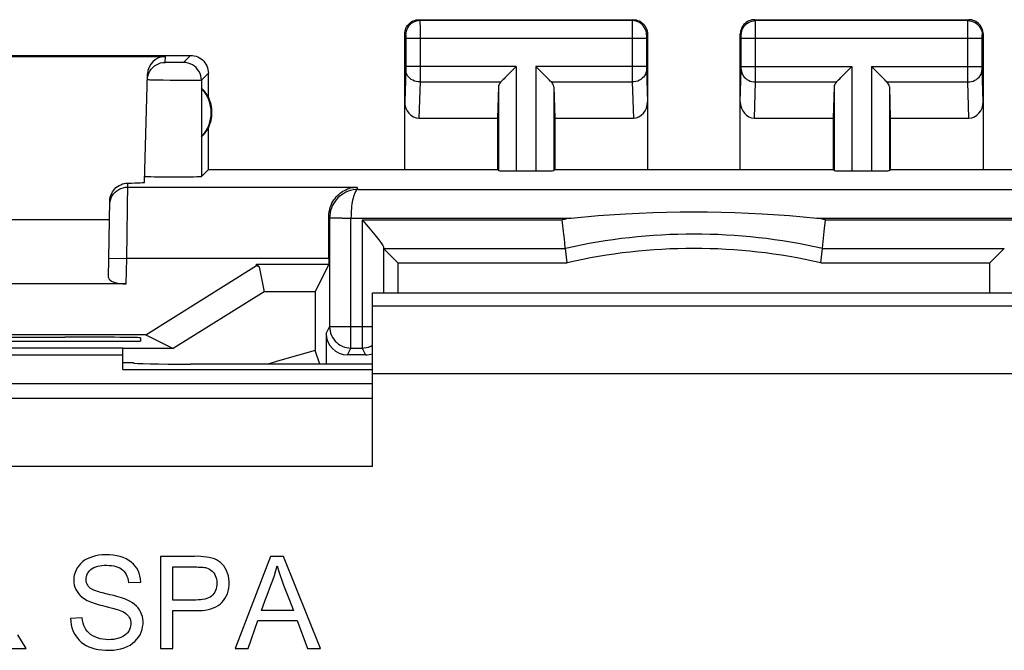
# Model space of a CAD drawing. Units: millimetres. Extents: x -22.4 to 22.4, y -24.5 to 24.5.
# Drawn here: x -9.4 to 4.3, y 15.7 to 24.5 of the extents above; entities that cross this region are included whole.
import ezdxf

# ---------------------------------------------------------------- set-up
doc = ezdxf.new("R2010")
doc.units = ezdxf.units.MM
doc.header["$LTSCALE"] = 16.335
doc.layers.get('0').update_dxf_attribs({"linetype": 'CONTINUOUS'})
for name, color, linetype in [('COPY_PUBLISH', 7, 'CONTINUOUS'), ('DRAFT', 7, 'CONTINUOUS'), ('RACCORDO', 7, 'CONTINUOUS')]:
    doc.layers.add(name, color=color, linetype=linetype)

msp = doc.modelspace()

# ---------------------------------------------------------------- linework, layer by layer
at = {"color": 7, "linetype": 'CONTINUOUS'}
for p, q in [((-7.677, 20.087), (-6.125, 21.057)), ((-6.125, 21.057), (-6.125, 21.075)), ((-6.125, 21.075), (-6.09, 21.04)), ((-6.125, 21.057), (-6.09, 21.04)), ((-6.09, 21.04), (-6.02, 20.688)), ((-6.02, 20.688), (-7.291, 19.894)), ((-5.305, 20.688), (-6.02, 20.688)), ((-7.677, 20.087), (-16.375, 20.087)), ((-7.677, 20.087), (-7.291, 19.894)), ((-7.291, 19.894), (-8, 19.894)), ((-7.471, 16.984), (-7.471, 15.692)), ((-6.995, 16.984), (-7.471, 16.984)), ((-5.932, 16.984), (-6.423, 15.692)), ((-5.746, 16.984), (-5.932, 16.984)), ((-5.228, 15.692), (-5.746, 16.984)), ((-7.299, 16.373), (-7.299, 16.836)), ((-7.299, 16.836), (-6.979, 16.836)), ((-7.917, 16.616), (-7.745, 16.624)), ((-6.975, 16.373), (-7.299, 16.373)), ((-5.665, 16.37), (-5.608, 16.225)), ((-7.299, 15.692), (-7.299, 16.225)), ((-7.299, 16.225), (-6.977, 16.225)), ((-5.608, 16.225), (-6.056, 16.225)), ((-8.567, 16.123), (-8.732, 16.115)), ((-6.242, 15.692), (-6.105, 16.084)), ((-6.105, 16.084), (-5.556, 16.084)), ((-5.556, 16.084), (-5.411, 15.692)), ((-9.35, 15.692), (-9.47, 15.884)), ((-9.553, 15.692), (-9.35, 15.692)), ((-7.471, 15.692), (-7.299, 15.692)), ((-6.423, 15.692), (-6.242, 15.692)), ((-5.411, 15.692), (-5.228, 15.692))]:
    msp.add_line(p, q, dxfattribs=at)
at = {"color": 250, "linetype": 'CONTINUOUS'}
msp.add_line((-4.5, 18.243), (-16.75, 18.243), dxfattribs=at)
at = {"color": 7, "linetype": 'CONTINUOUS'}
for points in [[(-7.745, 16.624), (-7.75, 16.668), (-7.758, 16.71), (-7.769, 16.748), (-7.784, 16.784), (-7.803, 16.818), (-7.825, 16.849), (-7.85, 16.877), (-7.88, 16.903), (-7.913, 16.927), (-7.95, 16.948), (-7.991, 16.967), (-8.035, 16.982), (-8.083, 16.994), (-8.133, 17.002), (-8.184, 17.007), (-8.234, 17.008), (-8.285, 17.006), (-8.333, 17), (-8.379, 16.992), (-8.421, 16.98), (-8.461, 16.966), (-8.498, 16.949), (-8.533, 16.93), (-8.563, 16.907), (-8.591, 16.882), (-8.615, 16.854), (-8.636, 16.824), (-8.653, 16.792), (-8.667, 16.757), (-8.677, 16.723), (-8.683, 16.687), (-8.685, 16.651), (-8.683, 16.616)], [(-6.977, 16.225), (-6.931, 16.225), (-6.886, 16.228), (-6.843, 16.233), (-6.802, 16.24), (-6.763, 16.25), (-6.726, 16.262), (-6.693, 16.277), (-6.662, 16.294), (-6.634, 16.314), (-6.61, 16.337), (-6.588, 16.364), (-6.568, 16.393), (-6.55, 16.425), (-6.534, 16.461), (-6.522, 16.499), (-6.514, 16.54), (-6.509, 16.584), (-6.508, 16.627), (-6.512, 16.67), (-6.519, 16.712), (-6.53, 16.751), (-6.545, 16.787), (-6.563, 16.82), (-6.583, 16.85), (-6.605, 16.876), (-6.629, 16.899), (-6.656, 16.918), (-6.685, 16.935), (-6.716, 16.949), (-6.75, 16.96), (-6.787, 16.969), (-6.826, 16.975), (-6.866, 16.98), (-6.907, 16.983), (-6.951, 16.985), (-6.995, 16.984)], [(-8.464, 16.548), (-8.478, 16.563), (-8.49, 16.579), (-8.499, 16.597), (-8.506, 16.615), (-8.511, 16.635), (-8.513, 16.655), (-8.512, 16.677), (-8.508, 16.699), (-8.501, 16.72), (-8.491, 16.742), (-8.478, 16.763), (-8.463, 16.783), (-8.445, 16.8), (-8.425, 16.815), (-8.402, 16.828), (-8.377, 16.839), (-8.349, 16.847), (-8.32, 16.853), (-8.29, 16.857), (-8.257, 16.859), (-8.224, 16.859)], [(-8.224, 16.859), (-8.189, 16.858), (-8.156, 16.856), (-8.125, 16.851), (-8.095, 16.843), (-8.067, 16.834), (-8.042, 16.823), (-8.019, 16.809), (-7.999, 16.793), (-7.982, 16.775), (-7.966, 16.754), (-7.952, 16.731), (-7.94, 16.705), (-7.93, 16.678), (-7.923, 16.648), (-7.917, 16.616)], [(-6.979, 16.836), (-6.96, 16.836), (-6.941, 16.835), (-6.923, 16.835), (-6.906, 16.834), (-6.888, 16.833), (-6.872, 16.832), (-6.855, 16.83), (-6.84, 16.827), (-6.824, 16.824)], [(-6.824, 16.824), (-6.803, 16.816), (-6.783, 16.806), (-6.764, 16.793), (-6.746, 16.778), (-6.729, 16.76), (-6.715, 16.74), (-6.703, 16.718), (-6.693, 16.694), (-6.686, 16.669), (-6.682, 16.641), (-6.68, 16.612), (-6.681, 16.583), (-6.684, 16.556), (-6.69, 16.529), (-6.699, 16.505), (-6.71, 16.483), (-6.723, 16.462), (-6.738, 16.444), (-6.756, 16.428), (-6.776, 16.415), (-6.798, 16.403), (-6.823, 16.393), (-6.851, 16.386), (-6.88, 16.38), (-6.91, 16.376), (-6.942, 16.374), (-6.975, 16.373)], [(-5.976, 16.442), (-5.923, 16.581), (-5.899, 16.649), (-5.876, 16.717), (-5.856, 16.785), (-5.838, 16.851)], [(-5.838, 16.851), (-5.818, 16.785), (-5.796, 16.717), (-5.772, 16.649), (-5.747, 16.581), (-5.665, 16.37)], [(-8.683, 16.616), (-8.678, 16.583), (-8.669, 16.551), (-8.656, 16.52), (-8.639, 16.49), (-8.619, 16.462), (-8.595, 16.436), (-8.566, 16.412), (-8.534, 16.389), (-8.498, 16.368)], [(-8.213, 16.455), (-8.238, 16.461), (-8.263, 16.467), (-8.287, 16.474), (-8.31, 16.48), (-8.332, 16.487), (-8.354, 16.494), (-8.375, 16.501), (-8.396, 16.508), (-8.415, 16.517), (-8.433, 16.526), (-8.449, 16.536), (-8.464, 16.548)], [(-7.933, 16.372), (-7.96, 16.383), (-7.989, 16.393), (-8.018, 16.403), (-8.049, 16.413), (-8.08, 16.422), (-8.112, 16.43), (-8.145, 16.439), (-8.179, 16.447), (-8.213, 16.455)], [(-6.056, 16.225), (-6.003, 16.371), (-5.976, 16.442)], [(-8.498, 16.368), (-8.474, 16.357), (-8.449, 16.346), (-8.424, 16.336), (-8.397, 16.327), (-8.369, 16.318), (-8.341, 16.31), (-8.312, 16.302), (-8.282, 16.294), (-8.252, 16.287)], [(-8.252, 16.287), (-8.199, 16.273), (-8.123, 16.254)], [(-8.187, 15.669), (-8.13, 15.671), (-8.077, 15.678), (-8.027, 15.688), (-7.98, 15.703), (-7.936, 15.722), (-7.896, 15.743), (-7.861, 15.767), (-7.829, 15.794), (-7.801, 15.823), (-7.777, 15.854), (-7.757, 15.887), (-7.741, 15.922), (-7.728, 15.958), (-7.72, 15.996), (-7.715, 16.034), (-7.714, 16.071), (-7.717, 16.108), (-7.724, 16.143), (-7.734, 16.176), (-7.748, 16.207), (-7.765, 16.236), (-7.784, 16.263), (-7.807, 16.288), (-7.834, 16.311), (-7.864, 16.333), (-7.897, 16.353), (-7.933, 16.372)], [(-8.028, 16.223), (-8, 16.212), (-7.976, 16.198), (-7.954, 16.183), (-7.935, 16.167), (-7.919, 16.149), (-7.907, 16.129), (-7.897, 16.108), (-7.89, 16.085), (-7.887, 16.061), (-7.886, 16.036), (-7.889, 16.01), (-7.895, 15.985), (-7.904, 15.961), (-7.916, 15.937), (-7.932, 15.915), (-7.951, 15.896), (-7.973, 15.878), (-7.998, 15.862), (-8.026, 15.849), (-8.056, 15.837), (-8.089, 15.829), (-8.123, 15.822), (-8.159, 15.819), (-8.197, 15.817), (-8.236, 15.819), (-8.277, 15.824), (-8.316, 15.831), (-8.353, 15.842), (-8.388, 15.856)], [(-8.123, 16.254), (-8.098, 16.247), (-8.074, 16.239), (-8.051, 16.231), (-8.028, 16.223)], [(-8.732, 16.115), (-8.728, 16.07), (-8.721, 16.026), (-8.71, 15.984), (-8.696, 15.944), (-8.678, 15.906), (-8.657, 15.871), (-8.634, 15.839), (-8.608, 15.81), (-8.579, 15.783), (-8.547, 15.759), (-8.512, 15.738), (-8.474, 15.719), (-8.433, 15.704), (-8.388, 15.691), (-8.341, 15.681), (-8.292, 15.674), (-8.241, 15.67), (-8.187, 15.669)], [(-8.388, 15.856), (-8.42, 15.872), (-8.449, 15.891), (-8.475, 15.912), (-8.497, 15.935), (-8.516, 15.96), (-8.531, 15.988), (-8.544, 16.018), (-8.555, 16.051), (-8.562, 16.086), (-8.567, 16.123)]]:
    msp.add_lwpolyline(points, dxfattribs=at)
at = {"layer": 'COPY_PUBLISH', "color": 250, "linetype": 'CONTINUOUS'}
for p, q in [((-3.85, 24.5), (-3.837, 24.487)), ((-0.863, 24.487), (-3.837, 24.487)), ((-3.837, 24.484), (-3.837, 24.478)), ((-3.837, 24.478), (-3.837, 24.465)), ((-3.837, 24.465), (-3.836, 24.393)), ((-0.863, 24.464), (-0.864, 24.403)), ((-0.85, 24.5), (-0.863, 24.487)), ((0.863, 24.487), (0.85, 24.5)), ((3.837, 24.487), (0.863, 24.487)), ((0.863, 24.464), (0.863, 24.481)), ((0.864, 24.382), (0.863, 24.464)), ((3.836, 24.447), (3.837, 24.474)), ((3.836, 24.298), (3.836, 24.447)), ((3.837, 24.487), (3.85, 24.5)), ((-4.05, 24.3), (-4.037, 24.287)), ((-4.036, 24.281), (-4.036, 24.278)), ((-4.036, 24.278), (-4.036, 24.275)), ((-4.036, 24.275), (-4.036, 24.268)), ((-3.836, 24.393), (-3.836, 23.813)), ((-0.864, 24.403), (-0.864, 23.759)), ((-0.664, 24.27), (-0.664, 24.262)), ((-0.65, 24.3), (-0.663, 24.287)), ((0.663, 24.287), (0.65, 24.3)), ((0.664, 24.27), (0.664, 24.277)), ((0.664, 24.262), (0.664, 24.27)), ((0.864, 23.719), (0.864, 24.382)), ((3.836, 23.752), (3.836, 24.298)), ((4.036, 24.269), (4.036, 24.275)), ((4.036, 24.262), (4.036, 24.269)), ((4.037, 24.287), (4.05, 24.3)), ((-4.036, 24.268), (-4.036, 24.261)), ((-4.036, 24.261), (-4.036, 24.249)), ((-4.036, 24.249), (-4.036, 23.842)), ((-0.664, 24.237), (-4.036, 24.237)), ((-0.664, 24.262), (-0.664, 24.247)), ((-0.664, 24.247), (-0.664, 23.84)), ((0.664, 24.247), (0.664, 24.262)), ((0.664, 23.84), (0.664, 24.247)), ((4.036, 24.237), (0.664, 24.237)), ((4.036, 24.252), (4.036, 24.262)), ((4.036, 24.239), (4.036, 24.252)), ((4.036, 23.834), (4.036, 24.239)), ((-7.05, 24), (-7.148, 23.902)), ((-7.404, 23.902), (-7.402, 23.984)), ((-7.341, 23.9), (-7.361, 23.9)), ((-7.307, 23.9), (-7.341, 23.9)), ((-7.271, 23.9), (-7.307, 23.9)), ((-7.236, 23.9), (-7.271, 23.9)), ((-7.203, 23.9), (-7.236, 23.9)), ((-7.185, 23.9), (-7.203, 23.9)), ((-7.169, 23.901), (-7.185, 23.9)), ((-6.8, 23.75), (-6.898, 23.652)), ((-4.036, 23.802), (-4.05, 23.352)), ((-2.487, 23.844), (-4.036, 23.844)), ((-4.036, 23.842), (-4.036, 23.829)), ((-4.036, 23.829), (-4.036, 23.818)), ((-4.036, 23.818), (-4.036, 23.811)), ((-4.036, 23.811), (-4.036, 23.806)), ((-4.036, 23.806), (-4.036, 23.802)), ((-3.836, 23.813), (-3.836, 23.643)), ((-2.487, 23.844), (-2.487, 22.383)), ((-2.213, 23.844), (-2.213, 22.383)), ((-0.664, 23.844), (-2.213, 23.844)), ((-0.864, 23.759), (-0.864, 23.628)), ((-0.664, 23.84), (-0.664, 23.827)), ((-0.664, 23.827), (-0.664, 23.816)), ((-0.664, 23.816), (-0.664, 23.809)), ((-0.664, 23.809), (-0.664, 23.803)), ((-0.664, 23.803), (-0.65, 23.352)), ((0.65, 23.352), (0.664, 23.803)), ((0.664, 23.844), (2.213, 23.844)), ((0.664, 23.827), (0.664, 23.84)), ((0.664, 23.816), (0.664, 23.827)), ((0.664, 23.809), (0.664, 23.816)), ((0.664, 23.803), (0.664, 23.809)), ((0.864, 23.628), (0.864, 23.719)), ((2.213, 23.844), (2.213, 22.383)), ((2.487, 23.844), (2.487, 22.383)), ((2.487, 23.844), (4.036, 23.844)), ((3.836, 23.628), (3.836, 23.752)), ((4.036, 23.821), (4.036, 23.834)), ((4.036, 23.813), (4.036, 23.821)), ((4.036, 23.807), (4.036, 23.813)), ((4.036, 23.803), (4.036, 23.807)), ((4.05, 23.352), (4.036, 23.803)), ((-7.435, 23.651), (-7.525, 23.653)), ((-7.333, 23.65), (-7.435, 23.651)), ((-7.061, 23.649), (-7.156, 23.649)), ((-7.006, 23.649), (-7.061, 23.649)), ((-6.961, 23.649), (-7.006, 23.649)), ((-6.898, 23.652), (-6.898, 22.302)), ((-3.836, 23.628), (-3.852, 23.123)), ((-3.836, 23.643), (-3.836, 23.628)), ((-3.836, 23.628), (-2.703, 23.628)), ((-1.997, 23.628), (-0.864, 23.628)), ((-0.864, 23.628), (-0.848, 23.123)), ((0.848, 23.123), (0.864, 23.628)), ((0.864, 23.628), (1.997, 23.628)), ((2.703, 23.628), (3.836, 23.628)), ((3.852, 23.123), (3.836, 23.628)), ((-2.737, 23.558), (-2.737, 22.387)), ((-1.963, 23.558), (-1.963, 22.387)), ((1.963, 23.558), (1.963, 22.387)), ((2.737, 23.558), (2.737, 22.387)), ((-7.944, 21.155), (-7.93, 22.211)), ((-8.194, 21.16), (-7.944, 21.155)), ((-7.95, 20.8), (-7.944, 21.155))]:
    msp.add_line(p, q, dxfattribs=at)
at = {"layer": 'COPY_PUBLISH', "color": 7, "linetype": 'CONTINUOUS'}
for p, q in [((-3.85, 24.5), (-0.85, 24.5)), ((0.85, 24.5), (3.85, 24.5)), ((-4.05, 22.4), (-4.05, 24.3)), ((-0.65, 24.3), (-0.65, 22.4)), ((0.65, 22.4), (0.65, 24.3)), ((4.05, 24.3), (4.05, 22.4)), ((-10.2, 24), (-7.05, 24)), ((-10.184, 23.984), (-7.402, 23.984)), ((-7.692, 22.223), (-7.652, 23.74)), ((-6.8, 23.418), (-6.8, 23.75)), ((-2.507, 23.824), (-2.623, 23.708)), ((-2.487, 23.844), (-2.507, 23.824)), ((-2.193, 23.824), (-2.213, 23.844)), ((-2.077, 23.708), (-2.193, 23.824)), ((2.077, 23.708), (2.193, 23.824)), ((2.193, 23.824), (2.213, 23.844)), ((2.507, 23.824), (2.487, 23.844)), ((2.623, 23.708), (2.507, 23.824)), ((-6.896, 23.539), (-6.896, 22.861)), ((-2.737, 23.558), (-2.75, 23.123)), ((-1.963, 23.558), (-1.95, 23.123)), ((1.963, 23.558), (1.95, 23.123)), ((2.737, 23.558), (2.75, 23.123)), ((-3.852, 23.123), (-2.75, 23.123)), ((-2.75, 23.123), (-2.75, 22.4)), ((-1.95, 23.123), (-1.95, 22.4)), ((-1.95, 23.123), (-0.848, 23.123)), ((0.848, 23.123), (1.95, 23.123)), ((1.95, 23.123), (1.95, 22.4)), ((2.75, 23.123), (2.75, 22.4)), ((2.75, 23.123), (3.852, 23.123)), ((-6.8, 22.4), (-6.8, 22.982)), ((-6.8, 22.4), (-6.898, 22.302)), ((-6.8, 22.4), (-2.75, 22.4)), ((-2.75, 22.4), (-2.737, 22.387)), ((-2.487, 22.383), (-2.213, 22.383)), ((-1.95, 22.4), (-1.963, 22.387)), ((-1.95, 22.4), (1.95, 22.4)), ((1.95, 22.4), (1.963, 22.387)), ((2.213, 22.383), (2.487, 22.383)), ((2.75, 22.4), (2.737, 22.387)), ((2.75, 22.4), (6.8, 22.4)), ((-7.495, 22.296), (-7.556, 22.297)), ((-7.39, 22.295), (-7.495, 22.296)), ((-7.279, 22.295), (-7.39, 22.295)), ((-7.168, 22.296), (-7.279, 22.295)), ((-7.066, 22.297), (-7.168, 22.296)), ((-7.01, 22.297), (-7.066, 22.297)), ((-6.963, 22.298), (-7.01, 22.297)), ((-8.198, 20.891), (-8.18, 21.962)), ((-14.316, 21.7), (-8.184, 21.7)), ((-7.95, 20.8), (-14.55, 20.8)), ((-10.35, 20), (-7.75, 20)), ((-8.748, 20.053), (-8.809, 20.053)), ((-7.749, 20.045), (-7.75, 20))]:
    msp.add_line(p, q, dxfattribs=at)
for points in [[(-4.05, 24.3), (-4.049, 24.321), (-4.046, 24.341), (-4.04, 24.362), (-4.033, 24.381), (-4.023, 24.4), (-4.012, 24.418), (-3.999, 24.434), (-3.984, 24.449), (-3.968, 24.462), (-3.95, 24.473), (-3.931, 24.483), (-3.912, 24.49), (-3.891, 24.496), (-3.871, 24.499), (-3.85, 24.5)], [(-0.85, 24.5), (-0.829, 24.499), (-0.809, 24.496), (-0.788, 24.49), (-0.769, 24.483), (-0.75, 24.473), (-0.732, 24.462), (-0.716, 24.449), (-0.701, 24.434), (-0.688, 24.418), (-0.677, 24.4), (-0.667, 24.381), (-0.66, 24.362), (-0.654, 24.341), (-0.651, 24.321), (-0.65, 24.3)], [(0.85, 24.5), (0.829, 24.499), (0.809, 24.496), (0.788, 24.49), (0.769, 24.483), (0.75, 24.473), (0.732, 24.462), (0.716, 24.449), (0.701, 24.434), (0.688, 24.418), (0.677, 24.4), (0.667, 24.381), (0.66, 24.362), (0.654, 24.341), (0.651, 24.321), (0.65, 24.3)], [(4.05, 24.3), (4.049, 24.321), (4.046, 24.341), (4.04, 24.362), (4.033, 24.381), (4.023, 24.4), (4.012, 24.418), (3.999, 24.434), (3.984, 24.449), (3.968, 24.462), (3.95, 24.473), (3.931, 24.483), (3.912, 24.49), (3.891, 24.496), (3.871, 24.499), (3.85, 24.5)], [(-7.05, 24), (-7.024, 23.999), (-6.998, 23.995), (-6.973, 23.988), (-6.948, 23.978), (-6.925, 23.966), (-6.903, 23.952), (-6.883, 23.936), (-6.864, 23.917), (-6.848, 23.897), (-6.834, 23.875), (-6.822, 23.852), (-6.812, 23.827), (-6.805, 23.802), (-6.801, 23.776), (-6.8, 23.75)], [(-7.654, 23.658), (-7.651, 23.69), (-7.644, 23.722), (-7.633, 23.752), (-7.619, 23.781), (-7.6, 23.807), (-7.579, 23.831), (-7.554, 23.852), (-7.527, 23.869), (-7.498, 23.883), (-7.468, 23.894), (-7.436, 23.9), (-7.404, 23.902)], [(-2.623, 23.708), (-2.641, 23.69), (-2.658, 23.673), (-2.675, 23.657), (-2.69, 23.642), (-2.703, 23.628)], [(-1.997, 23.628), (-2.011, 23.641), (-2.026, 23.657), (-2.042, 23.673), (-2.059, 23.69), (-2.077, 23.708)], [(1.997, 23.628), (2.01, 23.642), (2.025, 23.657), (2.042, 23.673), (2.059, 23.69), (2.077, 23.708)], [(2.703, 23.628), (2.689, 23.641), (2.674, 23.657), (2.658, 23.673), (2.641, 23.69), (2.623, 23.708)], [(-8.18, 21.962), (-8.178, 21.988), (-8.174, 22.014), (-8.166, 22.039), (-8.156, 22.063), (-8.144, 22.087), (-8.129, 22.11), (-8.112, 22.13), (-8.094, 22.148), (-8.073, 22.164), (-8.051, 22.178), (-8.028, 22.189), (-8.004, 22.199), (-7.98, 22.205), (-7.955, 22.21), (-7.93, 22.211)], [(-7.556, 22.297), (-7.607, 22.298), (-7.628, 22.298), (-7.647, 22.299), (-7.662, 22.3), (-7.674, 22.3), (-7.683, 22.301), (-7.688, 22.302), (-7.69, 22.302)], [(-6.898, 22.302), (-6.9, 22.301), (-6.906, 22.301), (-6.915, 22.3), (-6.928, 22.3), (-6.944, 22.299), (-6.963, 22.298)]]:
    msp.add_lwpolyline(points, dxfattribs=at)
at = {"layer": 'COPY_PUBLISH', "color": 250, "linetype": 'CONTINUOUS'}
for points in [[(-3.837, 24.487), (-3.863, 24.485), (-3.889, 24.48), (-3.913, 24.472), (-3.937, 24.46), (-3.959, 24.445), (-3.978, 24.428), (-3.995, 24.409), (-4.01, 24.387), (-4.022, 24.363), (-4.03, 24.339), (-4.035, 24.313), (-4.037, 24.287)], [(-3.837, 24.487), (-3.837, 24.486), (-3.837, 24.485), (-3.837, 24.484)], [(-0.863, 24.487), (-0.863, 24.485), (-0.863, 24.481), (-0.863, 24.464)], [(-0.663, 24.287), (-0.665, 24.313), (-0.67, 24.339), (-0.678, 24.363), (-0.69, 24.387), (-0.705, 24.409), (-0.722, 24.428), (-0.741, 24.445), (-0.763, 24.46), (-0.787, 24.472), (-0.811, 24.48), (-0.837, 24.485), (-0.863, 24.487)], [(0.663, 24.287), (0.665, 24.313), (0.67, 24.339), (0.678, 24.363), (0.69, 24.387), (0.705, 24.409), (0.722, 24.428), (0.741, 24.445), (0.763, 24.46), (0.787, 24.472), (0.811, 24.48), (0.837, 24.485), (0.863, 24.487)], [(0.863, 24.481), (0.863, 24.485), (0.863, 24.487)], [(3.837, 24.474), (3.837, 24.482), (3.837, 24.484), (3.837, 24.486), (3.837, 24.487)], [(3.837, 24.487), (3.863, 24.485), (3.889, 24.48), (3.913, 24.472), (3.937, 24.46), (3.959, 24.445), (3.978, 24.428), (3.995, 24.409), (4.01, 24.387), (4.022, 24.363), (4.03, 24.339), (4.035, 24.313), (4.037, 24.287)], [(-4.037, 24.287), (-4.037, 24.287), (-4.037, 24.287), (-4.037, 24.286), (-4.037, 24.286), (-4.037, 24.285), (-4.037, 24.284), (-4.037, 24.284), (-4.036, 24.282), (-4.036, 24.281)], [(-0.663, 24.287), (-0.663, 24.286), (-0.663, 24.286), (-0.663, 24.284), (-0.664, 24.282), (-0.664, 24.28), (-0.664, 24.277), (-0.664, 24.27)], [(0.664, 24.277), (0.664, 24.28), (0.664, 24.282), (0.663, 24.284), (0.663, 24.286), (0.663, 24.286), (0.663, 24.287)], [(4.036, 24.275), (4.036, 24.279), (4.036, 24.281), (4.036, 24.282), (4.037, 24.283), (4.037, 24.284), (4.037, 24.285), (4.037, 24.286), (4.037, 24.286), (4.037, 24.287), (4.037, 24.287)], [(-7.361, 23.9), (-7.377, 23.9), (-7.384, 23.901), (-7.39, 23.901), (-7.395, 23.901), (-7.399, 23.901), (-7.402, 23.901), (-7.404, 23.902), (-7.404, 23.902)], [(-7.148, 23.902), (-7.149, 23.902), (-7.151, 23.901), (-7.154, 23.901), (-7.158, 23.901), (-7.163, 23.901), (-7.169, 23.901)], [(-6.898, 23.652), (-6.9, 23.684), (-6.907, 23.716), (-6.917, 23.747), (-6.932, 23.777), (-6.95, 23.804), (-6.971, 23.829), (-6.996, 23.85), (-7.023, 23.868), (-7.053, 23.883), (-7.084, 23.893), (-7.116, 23.9), (-7.148, 23.902)], [(-3.836, 23.628), (-3.862, 23.629), (-3.888, 23.634), (-3.913, 23.641), (-3.936, 23.652), (-3.958, 23.664), (-3.977, 23.679), (-3.994, 23.696), (-4.009, 23.715), (-4.021, 23.735), (-4.029, 23.756), (-4.034, 23.779), (-4.036, 23.801)], [(-0.664, 23.801), (-0.666, 23.779), (-0.671, 23.756), (-0.679, 23.735), (-0.691, 23.715), (-0.706, 23.696), (-0.723, 23.679), (-0.742, 23.664), (-0.764, 23.652), (-0.787, 23.641), (-0.812, 23.634), (-0.838, 23.629), (-0.864, 23.628)], [(0.664, 23.801), (0.666, 23.779), (0.671, 23.756), (0.679, 23.735), (0.691, 23.715), (0.706, 23.696), (0.723, 23.679), (0.742, 23.664), (0.764, 23.652), (0.787, 23.641), (0.812, 23.634), (0.838, 23.629), (0.864, 23.628)], [(3.836, 23.628), (3.862, 23.629), (3.888, 23.634), (3.913, 23.641), (3.936, 23.652), (3.958, 23.664), (3.977, 23.679), (3.994, 23.696), (4.009, 23.715), (4.021, 23.735), (4.029, 23.756), (4.034, 23.779), (4.036, 23.801)], [(-7.525, 23.653), (-7.574, 23.654), (-7.595, 23.655), (-7.613, 23.655), (-7.627, 23.656), (-7.639, 23.657), (-7.647, 23.657), (-7.653, 23.658), (-7.654, 23.658)], [(-7.156, 23.649), (-7.297, 23.65), (-7.333, 23.65)], [(-6.898, 23.652), (-6.901, 23.651), (-6.906, 23.651), (-6.915, 23.65), (-6.927, 23.65), (-6.943, 23.65), (-6.961, 23.649)], [(-8.181, 21.91), (-8.178, 21.942), (-8.171, 21.974), (-8.16, 22.004), (-8.146, 22.033), (-8.127, 22.06), (-8.106, 22.084), (-8.081, 22.105), (-8.054, 22.123), (-8.025, 22.137), (-7.995, 22.147), (-7.963, 22.153), (-7.931, 22.155)]]:
    msp.add_lwpolyline(points, dxfattribs=at)
at = {"layer": 'COPY_PUBLISH', "color": 7, "linetype": 'CONTINUOUS'}
for radius, start, end in [(0.49, 316.2077, 43.7923), (0.5, 334.1581, 25.8419)]:
    msp.add_arc((-7.25, 23.2), radius, start, end, dxfattribs=at)
for centre, major_axis, ratio, start_param, end_param in [((-7.402, 23.733), (0.004, 0.25), 0.99939, 0.016356, 1.560976), ((-2.487, 23.556), (0.25, 0), 0.57735, 2.617994, 3.124139), ((-2.213, 23.556), (0.25, 0), 0.57735, 0.017453, 0.523599), ((2.213, 23.556), (0.25, 0), 0.57735, 2.617994, 3.124139), ((2.487, 23.556), (0.25, 0), 0.57735, 0.017453, 0.523599), ((-7.204, 23.2), (0.46, 0), 0.994988, 0.496777, 0.836265), ((-3.85, 23.354), (0.007, 0.231), 0.865926, -4.677489, -3.115419), ((-0.85, 23.354), (-0.007, 0.231), 0.865926, -3.167766, -1.605696), ((0.85, 23.354), (0.007, 0.231), 0.865926, -4.677489, -3.115419), ((3.85, 23.354), (-0.007, 0.231), 0.865926, -3.167766, -1.605696), ((-7.204, 23.2), (0.46, 0), 0.994988, -0.836265, -0.496777), ((-2.487, 22.387), (0.25, 0), 0.017455, -3.124139, -1.570796), ((-2.213, 22.387), (0.25, 0), 0.017455, -1.570796, -0.017453), ((2.213, 22.387), (0.25, 0), 0.017455, -3.124139, -1.570796), ((2.487, 22.387), (0.25, 0), 0.017455, -1.570796, -0.017453), ((-8.692, 22.223), (1, 0), 0.017447, -0.704108, -0.000457), ((-7.948, 20.891), (0.25, 0.001), 0.363898, 3.134271, 4.705067), ((-11.25, 20.182), (14.995, 0), 0.008727, -1.734322, -1.40727), ((-8.749, 20.045), (1, 0), 0.008729, -0.000229, 1.569882)]:
    msp.add_ellipse(centre, major_axis=major_axis, ratio=ratio, start_param=start_param, end_param=end_param, dxfattribs=at)
at = {"layer": 'DRAFT', "color": 250, "linetype": 'CONTINUOUS'}
msp.add_line((-5.111, 21.155), (-7.944, 21.155), dxfattribs=at)
at = {"layer": 'DRAFT', "color": 7, "linetype": 'CONTINUOUS'}
for p, q in [((-5.111, 21.155), (-5.111, 21.075)), ((-6.125, 21.075), (-5.111, 21.075)), ((-5.111, 21.075), (-5.305, 20.688)), ((-4.146, 21.096), (-4.146, 20.677)), ((-4.146, 21.096), (-1.777, 21.096)), ((1.777, 21.096), (4.146, 21.096)), ((4.146, 20.677), (4.146, 21.096)), ((-5.305, 20.688), (-5.305, 19.867)), ((-4.5, 20.677), (4.5, 20.677)), ((-8, 19.899), (-10.35, 19.899)), ((-8, 19.602), (-8, 19.899)), ((-8, 19.802), (-17, 19.802)), ((-8, 19.699), (-7.85, 19.699)), ((-8, 19.602), (-4.5, 19.602))]:
    msp.add_line(p, q, dxfattribs=at)
msp.add_arc((0, 13.3), 7.996, 77.1584, 102.8416, dxfattribs=at)
at = {"layer": 'RACCORDO', "color": 250, "linetype": 'CONTINUOUS'}
for p, q in [((-7.931, 22.155), (-4.72, 22.155)), ((-4.703, 22.122), (-4.72, 22.155)), ((-4.703, 22.122), (4.703, 22.122)), ((-5.103, 21.721), (-5.113, 21.741)), ((-5.076, 21.721), (-5.096, 21.721)), ((-4.924, 21.722), (-5.076, 21.721)), ((-4.924, 21.722), (-1.723, 21.722)), ((-4.803, 19.901), (-4.803, 21.722)), ((-4.647, 21.697), (-4.647, 19.901)), ((-4.647, 21.697), (-1.844, 21.697)), ((1.725, 21.722), (4.803, 21.722)), ((1.844, 21.697), (4.647, 21.697)), ((-4.5, 20.493), (4.5, 20.493)), ((-5.151, 20.105), (-5.103, 20.201)), ((-4.5, 20.201), (-5.103, 20.201)), ((-4.851, 19.805), (-4.803, 19.901)), ((-4.803, 19.901), (-4.647, 19.901)), ((-4.647, 19.901), (-4.599, 19.805)), ((-4.5, 19.543), (4.5, 19.543)), ((-4.5, 19.193), (-20.988, 19.193))]:
    msp.add_line(p, q, dxfattribs=at)
at = {"layer": 'RACCORDO', "color": 7, "linetype": 'CONTINUOUS'}
for p, q in [((-5.103, 21.721), (-5.103, 20.201)), ((-1.839, 21.655), (-1.844, 21.697)), ((-1.826, 21.535), (-1.839, 21.655)), ((1.826, 21.535), (1.844, 21.697)), ((-4.563, 21.599), (-4.537, 21.569)), ((-1.822, 21.498), (-1.826, 21.535)), ((1.8, 21.299), (1.826, 21.535)), ((-1.814, 21.431), (-1.822, 21.498)), ((-4.347, 21.31), (-4.347, 20.677)), ((-4.146, 21.096), (-4.347, 21.297)), ((-4.347, 21.297), (-1.8, 21.297)), ((-1.777, 21.096), (-1.8, 21.297)), ((1.777, 21.096), (1.8, 21.297)), ((1.8, 21.297), (1.8, 21.299)), ((1.8, 21.297), (4.347, 21.297)), ((4.146, 21.096), (4.347, 21.297)), ((-4.5, 18.243), (-4.5, 20.677)), ((-5.151, 20.105), (-5.151, 19.677)), ((-5.238, 19.677), (-5.305, 19.867)), ((-4.599, 19.805), (-4.851, 19.805)), ((-4.5, 19.677), (-7.05, 19.677)), ((-21.161, 19.403), (-4.5, 19.403))]:
    msp.add_line(p, q, dxfattribs=at)
for points in [[(-5.108, 21.81), (-5.101, 21.842), (-5.093, 21.873), (-5.082, 21.902), (-5.07, 21.929), (-5.056, 21.954), (-5.042, 21.977), (-5.026, 21.998), (-5.009, 22.018), (-4.992, 22.037), (-4.974, 22.054), (-4.955, 22.07), (-4.935, 22.084), (-4.915, 22.097), (-4.894, 22.109), (-4.873, 22.119), (-4.852, 22.129), (-4.83, 22.136), (-4.808, 22.143), (-4.786, 22.148)], [(-4.703, 22.122), (-4.738, 22.121), (-4.773, 22.116), (-4.807, 22.108), (-4.84, 22.098), (-4.873, 22.084), (-4.904, 22.068), (-4.933, 22.049), (-4.96, 22.027), (-4.986, 22.004), (-5.009, 21.978), (-5.03, 21.951), (-5.048, 21.922), (-5.064, 21.892), (-5.077, 21.861), (-5.088, 21.828), (-5.096, 21.793), (-5.101, 21.758), (-5.103, 21.721)], [(-4.786, 22.148), (-4.764, 22.152), (-4.742, 22.154), (-4.72, 22.155)], [(-5.113, 21.741), (-5.112, 21.776), (-5.108, 21.81)], [(-1.721, 21.722), (-1.339, 21.757), (-0.956, 21.783), (-0.574, 21.8), (-0.191, 21.808), (0.191, 21.808), (0.574, 21.8), (0.956, 21.783), (1.339, 21.757), (1.721, 21.722)], [(-4.647, 21.697), (-4.618, 21.663), (-4.563, 21.599)], [(-4.537, 21.569), (-4.49, 21.513), (-4.468, 21.487), (-4.449, 21.463), (-4.43, 21.44), (-4.414, 21.419), (-4.399, 21.4), (-4.386, 21.382), (-4.374, 21.365), (-4.365, 21.351), (-4.357, 21.338), (-4.352, 21.327), (-4.349, 21.317), (-4.347, 21.31)], [(-1.806, 21.352), (-1.808, 21.375), (-1.814, 21.431)], [(-1.8, 21.297), (-1.8, 21.299), (-1.801, 21.306), (-1.802, 21.317), (-1.806, 21.352)], [(-5.305, 19.867), (-5.797, 19.729), (-5.965, 19.677)]]:
    msp.add_lwpolyline(points, dxfattribs=at)
at = {"layer": 'RACCORDO', "color": 250, "linetype": 'CONTINUOUS'}
for points in [[(-4.703, 22.122), (-4.712, 22.12), (-4.721, 22.115), (-4.729, 22.107), (-4.737, 22.096), (-4.746, 22.082), (-4.753, 22.065), (-4.76, 22.046), (-4.767, 22.024), (-4.774, 22), (-4.779, 21.974), (-4.785, 21.947), (-4.789, 21.918), (-4.793, 21.887), (-4.796, 21.856), (-4.799, 21.823), (-4.801, 21.79), (-4.802, 21.756), (-4.803, 21.722)], [(-5.096, 21.721), (-5.101, 21.721), (-5.103, 21.721)], [(-5.103, 20.201), (-5.101, 20.17), (-5.096, 20.138), (-5.088, 20.108), (-5.076, 20.079), (-5.062, 20.051), (-5.045, 20.024), (-5.025, 20), (-5.003, 19.978), (-4.978, 19.958), (-4.952, 19.941), (-4.924, 19.927), (-4.894, 19.915), (-4.864, 19.907), (-4.834, 19.903), (-4.803, 19.901)], [(-4.647, 19.901), (-4.616, 19.903), (-4.585, 19.908), (-4.555, 19.916), (-4.525, 19.927), (-4.5, 19.94)]]:
    msp.add_lwpolyline(points, dxfattribs=at)
for start, end in [(101.5639, 102.3833), (77.6167, 78.4235)]:
    msp.add_arc((0, 13.3), 8.597, start, end, dxfattribs=at)
at = {"layer": 'RACCORDO', "color": 7, "linetype": 'CONTINUOUS'}
msp.add_arc((0, 13.3), 8.197, 77.3169, 102.6831, dxfattribs=at)
for centre, major_axis, ratio, start_param, end_param in [((-5.12, 21.155), (0, 1), 0.008727, 4.712389, 5.338513), ((-4.851, 20.105), (0.134, 0.268), 0.99981, -4.248696, -2.678052), ((-4.599, 20.105), (-0.134, 0.268), 0.99981, -3.605134, -3.267248), ((-7.05, 19.691), (0.8, 0), 0.017455, 3.141593, 4.712389)]:
    msp.add_ellipse(centre, major_axis=major_axis, ratio=ratio, start_param=start_param, end_param=end_param, dxfattribs=at)

doc.saveas('drawing.dxf')
